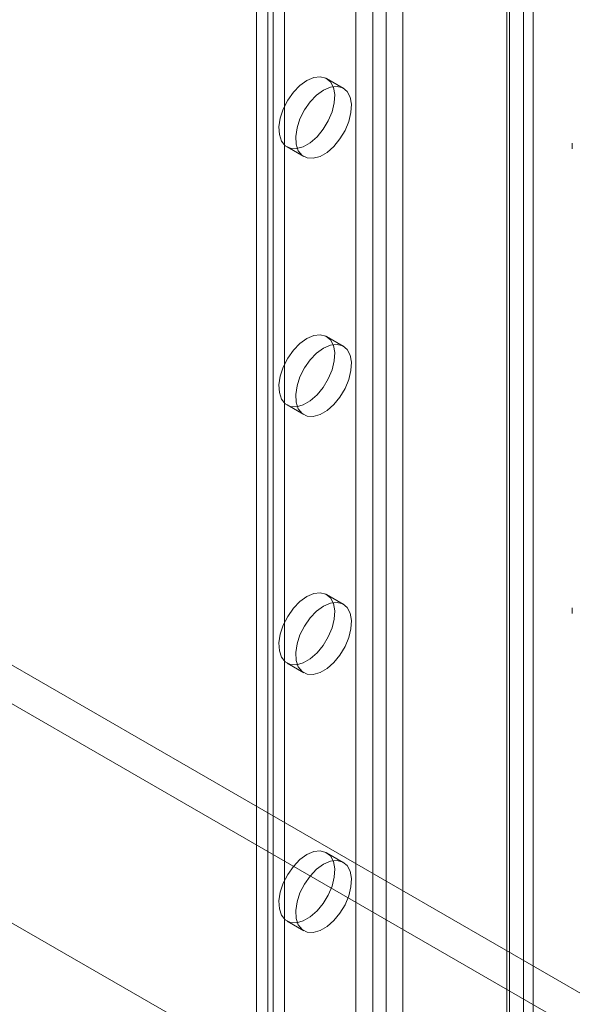
# Model space of a CAD drawing. Units: millimetres. Extents: x 63 to 4291, y 73 to 3057.
# Drawn here: x 3666 to 3710, y 1796 to 1874 of the extents above; entities that cross this region are included whole.
import ezdxf

# ---------------------------------------------------------------- set-up
doc = ezdxf.new("R2010")
doc.units = ezdxf.units.MM
doc.header["$LTSCALE"] = 2

msp = doc.modelspace()

# ---------------------------------------------------------------- linework, layer by layer
at = {"color": 7, "linetype": 'Continuous', "lineweight": 18}
for p, q in [((3693.078, 2297.132), (3693.078, 1766.38)), ((3696.791, 2297.132), (3696.791, 1766.38)), ((3694.404, 2296.366), (3694.404, 1765.615)), ((3695.465, 2296.366), (3695.465, 1765.615)), ((3685.212, 2291.57), (3685.212, 1762.859)), ((3706.337, 2291.621), (3706.337, 1760.869)), ((3686.538, 2290.804), (3686.538, 1762.094)), ((3705.011, 2290.855), (3705.011, 1760.104)), ((3705.011, 2290.243), (3705.011, 1759.492)), ((3705.23, 1759.798), (3705.23, 2290.549)), ((3707.105, 1759.798), (3707.105, 2290.549)), ((3706.337, 2289.478), (3706.337, 1758.726)), ((3686.096, 2248.091), (3686.096, 1779.805)), ((3687.422, 2247.326), (3687.422, 1779.039)), ((3249.763, 2062.71), (3726.883, 1787.274)), ((3248.437, 2060.413), (3725.557, 1784.978)), ((3232.085, 2052.505), (3709.206, 1777.069)), ((3233.411, 2051.739), (3710.531, 1776.303)), ((3692.077, 1868.144), (3690.752, 1868.909)), ((3687.627, 1863.496), (3688.953, 1862.731)), ((3710.2, 1863.787), (3710.2, 1863.337)), ((3692.077, 1847.73), (3690.752, 1848.495)), ((3687.627, 1843.083), (3688.953, 1842.317)), ((3692.077, 1827.317), (3690.752, 1828.082)), ((3710.2, 1827.043), (3710.2, 1826.592)), ((3687.627, 1822.669), (3688.953, 1821.904)), ((3692.077, 1806.903), (3690.752, 1807.668)), ((3687.627, 1802.256), (3688.953, 1801.49))]:
    msp.add_line(p, q, dxfattribs=at)
at = {"color": 7, "linetype": 'Continuous', "lineweight": 18, "flags": 128}
for points in [[(3689.189, 1868.754), (3689.739, 1868.991), (3690.254, 1869.053), (3690.702, 1868.936), (3691.055, 1868.647), (3691.291, 1868.204), (3691.395, 1867.636), (3691.36, 1866.977), (3691.189, 1866.27), (3690.892, 1865.559), (3690.488, 1864.888), (3690.003, 1864.3), (3689.466, 1863.831), (3688.912, 1863.511), (3688.376, 1863.36), (3687.89, 1863.388), (3687.487, 1863.593), (3687.19, 1863.962), (3687.019, 1864.471), (3686.984, 1865.09), (3687.088, 1865.778), (3687.324, 1866.493), (3687.677, 1867.189), (3688.125, 1867.824), (3688.64, 1868.357), (3689.189, 1868.754)], [(3690.515, 1867.989), (3691.065, 1868.226), (3691.58, 1868.288), (3692.028, 1868.17), (3692.381, 1867.881), (3692.617, 1867.439), (3692.72, 1866.87), (3692.686, 1866.212), (3692.515, 1865.505), (3692.218, 1864.794), (3691.814, 1864.123), (3691.329, 1863.534), (3690.792, 1863.065), (3690.238, 1862.746), (3689.702, 1862.595), (3689.216, 1862.623), (3688.813, 1862.828), (3688.516, 1863.196), (3688.345, 1863.706), (3688.31, 1864.324), (3688.414, 1865.012), (3688.649, 1865.727), (3689.002, 1866.424), (3689.451, 1867.059), (3689.966, 1867.591), (3690.515, 1867.989)], [(3689.189, 1848.341), (3689.739, 1848.578), (3690.254, 1848.64), (3690.702, 1848.522), (3691.055, 1848.233), (3691.291, 1847.791), (3691.395, 1847.222), (3691.36, 1846.564), (3691.189, 1845.857), (3690.892, 1845.145), (3690.488, 1844.474), (3690.003, 1843.886), (3689.466, 1843.417), (3688.912, 1843.098), (3688.376, 1842.947), (3687.89, 1842.975), (3687.487, 1843.18), (3687.19, 1843.548), (3687.019, 1844.058), (3686.984, 1844.676), (3687.088, 1845.364), (3687.324, 1846.079), (3687.677, 1846.776), (3688.125, 1847.411), (3688.64, 1847.943), (3689.189, 1848.341)], [(3690.515, 1847.575), (3691.065, 1847.812), (3691.58, 1847.874), (3692.028, 1847.757), (3692.381, 1847.468), (3692.617, 1847.025), (3692.72, 1846.457), (3692.686, 1845.799), (3692.515, 1845.091), (3692.218, 1844.38), (3691.814, 1843.709), (3691.329, 1843.121), (3690.792, 1842.652), (3690.238, 1842.332), (3689.702, 1842.182), (3689.216, 1842.209), (3688.813, 1842.414), (3688.516, 1842.783), (3688.345, 1843.292), (3688.31, 1843.911), (3688.414, 1844.599), (3688.649, 1845.314), (3689.002, 1846.01), (3689.451, 1846.645), (3689.966, 1847.178), (3690.515, 1847.575)], [(3689.189, 1827.927), (3689.739, 1828.164), (3690.254, 1828.226), (3690.702, 1828.109), (3691.055, 1827.82), (3691.291, 1827.377), (3691.395, 1826.809), (3691.36, 1826.15), (3691.189, 1825.443), (3690.892, 1824.732), (3690.488, 1824.061), (3690.003, 1823.473), (3689.466, 1823.004), (3688.912, 1822.684), (3688.376, 1822.533), (3687.89, 1822.561), (3687.487, 1822.766), (3687.19, 1823.135), (3687.019, 1823.644), (3686.984, 1824.263), (3687.088, 1824.951), (3687.324, 1825.666), (3687.677, 1826.362), (3688.125, 1826.997), (3688.64, 1827.53), (3689.189, 1827.927)], [(3690.515, 1827.162), (3691.065, 1827.399), (3691.58, 1827.461), (3692.028, 1827.343), (3692.381, 1827.054), (3692.617, 1826.612), (3692.72, 1826.043), (3692.686, 1825.385), (3692.515, 1824.678), (3692.218, 1823.966), (3691.814, 1823.296), (3691.329, 1822.707), (3690.792, 1822.238), (3690.238, 1821.919), (3689.702, 1821.768), (3689.216, 1821.796), (3688.813, 1822.001), (3688.516, 1822.369), (3688.345, 1822.879), (3688.31, 1823.497), (3688.414, 1824.185), (3688.649, 1824.9), (3689.002, 1825.597), (3689.451, 1826.232), (3689.966, 1826.764), (3690.515, 1827.162)], [(3689.189, 1807.514), (3689.739, 1807.751), (3690.254, 1807.813), (3690.702, 1807.695), (3691.055, 1807.406), (3691.291, 1806.964), (3691.395, 1806.395), (3691.36, 1805.737), (3691.189, 1805.03), (3690.892, 1804.318), (3690.488, 1803.647), (3690.003, 1803.059), (3689.466, 1802.59), (3688.912, 1802.271), (3688.376, 1802.12), (3687.89, 1802.148), (3687.487, 1802.353), (3687.19, 1802.721), (3687.019, 1803.231), (3686.984, 1803.849), (3687.088, 1804.537), (3687.324, 1805.252), (3687.677, 1805.949), (3688.125, 1806.583), (3688.64, 1807.116), (3689.189, 1807.514)], [(3690.515, 1806.748), (3691.065, 1806.985), (3691.58, 1807.047), (3692.028, 1806.93), (3692.381, 1806.641), (3692.617, 1806.198), (3692.72, 1805.63), (3692.686, 1804.971), (3692.515, 1804.264), (3692.218, 1803.553), (3691.814, 1802.882), (3691.329, 1802.294), (3690.792, 1801.825), (3690.238, 1801.505), (3689.702, 1801.354), (3689.216, 1801.382), (3688.813, 1801.587), (3688.516, 1801.956), (3688.345, 1802.465), (3688.31, 1803.084), (3688.414, 1803.772), (3688.649, 1804.487), (3689.002, 1805.183), (3689.451, 1805.818), (3689.966, 1806.351), (3690.515, 1806.748)]]:
    msp.add_lwpolyline(points, dxfattribs=at)

doc.saveas('drawing.dxf')
